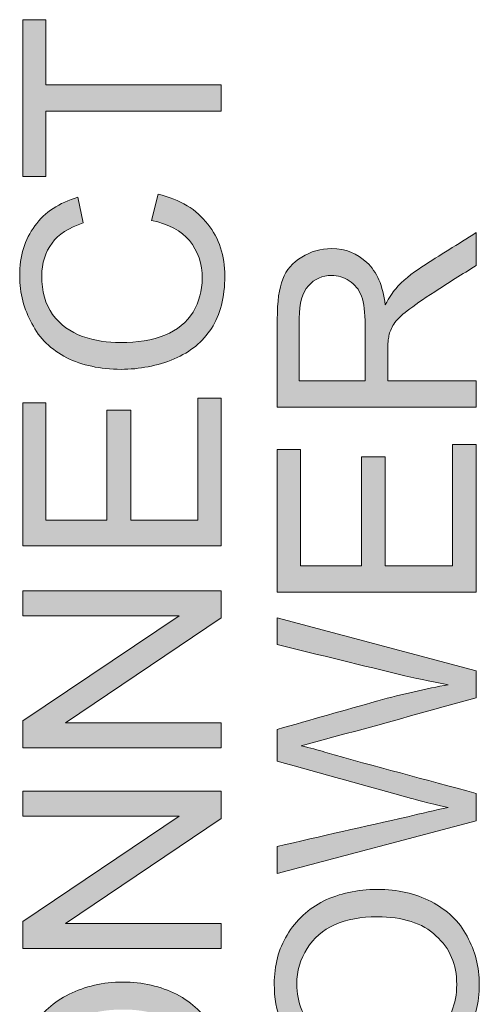
# Model space of a CAD drawing. Units: inches. Extents: x 1.86 to 7.02, y 0.4 to 6.51.
# Drawn here: x 5.27 to 5.37, y 1.25 to 1.47 of the extents above; entities that cross this region are included whole.
import ezdxf

# ---------------------------------------------------------------- set-up
doc = ezdxf.new("R2010")
doc.units = ezdxf.units.IN
doc.header["$MEASUREMENT"] = 0
doc.layers.add('Default', color=7, linetype='Continuous')

# ---------------------------------------------------------------- blocks, each defined once
blk = doc.blocks.new('block 1942')
at = {"layer": 'Default'}
h = blk.add_hatch(color=7, dxfattribs=at)
h.dxf.hatch_style = 2
h.paths.add_polyline_path([(5.31483, 1.45428), (5.31483, 1.4483), (5.27496, 1.4483), (5.27496, 1.43344), (5.26969, 1.43344), (5.26969, 1.46913), (5.27496, 1.46913), (5.27496, 1.45428)])
h = blk.add_hatch(color=7, dxfattribs=at)
h.dxf.hatch_style = 2
edge = h.paths.add_edge_path()
edge.add_spline(control_points=[(5.31566, 1.41081), (5.31566, 1.40594), (5.31468, 1.40191), (5.3126, 1.39886), (5.31066, 1.39581), (5.30788, 1.39358), (5.30413, 1.39191), (5.30038, 1.39038), (5.29622, 1.38955), (5.29205, 1.38955), (5.28733, 1.38955), (5.28316, 1.39052), (5.27968, 1.39218), (5.27621, 1.39399), (5.27344, 1.39663), (5.27177, 1.39997), (5.26997, 1.40316), (5.26899, 1.40691), (5.26899, 1.41081), (5.26899, 1.41538), (5.2701, 1.41914), (5.27246, 1.42219), (5.27469, 1.42539), (5.27802, 1.42746), (5.28219, 1.42871), (5.28219, 1.42871), (5.28343, 1.42288), (5.28343, 1.42288), (5.28024, 1.42177), (5.27774, 1.42025), (5.27635, 1.41829), (5.27483, 1.41622), (5.27399, 1.41372), (5.27399, 1.41081), (5.27399, 1.40734), (5.27483, 1.40441), (5.27649, 1.40205), (5.27816, 1.39969), (5.28052, 1.39802), (5.2833, 1.39705), (5.28608, 1.39608), (5.28899, 1.39566), (5.29191, 1.39566), (5.2958, 1.39566), (5.29913, 1.39621), (5.30205, 1.39733), (5.30482, 1.39844), (5.30705, 1.40024), (5.30844, 1.4026), (5.30983, 1.40496), (5.31052, 1.40747), (5.31052, 1.41025), (5.31052, 1.41357), (5.30955, 1.41649), (5.3076, 1.41885), (5.3058, 1.42107), (5.30288, 1.42261), (5.29899, 1.42343), (5.29899, 1.42343), (5.30052, 1.42942), (5.30052, 1.42942), (5.30552, 1.42817), (5.30927, 1.42594), (5.31177, 1.42261), (5.31441, 1.41941), (5.31566, 1.41538), (5.31566, 1.41081)], knot_values=[0, 0, 0, 0, 1, 1, 1, 2, 2, 2, 3, 3, 3, 4, 4, 4, 5, 5, 5, 6, 6, 6, 7, 7, 7, 8, 8, 8, 9, 9, 9, 10, 10, 10, 11, 11, 11, 12, 12, 12, 13, 13, 13, 14, 14, 14, 15, 15, 15, 16, 16, 16, 17, 17, 17, 18, 18, 18, 19, 19, 19, 20, 20, 20, 21, 21, 21, 22, 22, 22, 22], degree=3, periodic=1)
h = blk.add_hatch(color=7, dxfattribs=at)
h.dxf.hatch_style = 2
edge = h.paths.add_edge_path()
edge.add_spline(control_points=[(5.37288, 1.38691), (5.37288, 1.38691), (5.37288, 1.38094), (5.37288, 1.38094), (5.37288, 1.38094), (5.3276, 1.38094), (5.3276, 1.38094), (5.3276, 1.3876), (5.3276, 1.39427), (5.3276, 1.40093), (5.3276, 1.40496), (5.32802, 1.40803), (5.32885, 1.4101), (5.32968, 1.41219), (5.33108, 1.41386), (5.33316, 1.41511), (5.33524, 1.41635), (5.33746, 1.41705), (5.33997, 1.41705), (5.34316, 1.41705), (5.3458, 1.41593), (5.34802, 1.41386), (5.35024, 1.41177), (5.35163, 1.40858), (5.35219, 1.40427), (5.35302, 1.40594), (5.35385, 1.40705), (5.35455, 1.40788), (5.35607, 1.4097), (5.35816, 1.41135), (5.36052, 1.41288), (5.36455, 1.41553), (5.36871, 1.41802), (5.37288, 1.42067), (5.37288, 1.42067), (5.37288, 1.41317), (5.37288, 1.41317), (5.36968, 1.41121), (5.36649, 1.40927), (5.36344, 1.40719), (5.36066, 1.40552), (5.35872, 1.404), (5.35718, 1.40289), (5.35579, 1.40177), (5.35469, 1.4008), (5.35413, 1.39983), (5.35358, 1.39899), (5.35316, 1.39802), (5.35302, 1.39719), (5.35288, 1.3965), (5.35274, 1.39539), (5.35274, 1.39385), (5.35274, 1.39149), (5.35274, 1.38913), (5.35274, 1.38691), (5.35274, 1.38691), (5.37288, 1.38691), (5.37288, 1.38691)], knot_values=[0, 0, 0, 0, 1, 1, 1, 2, 2, 2, 3, 3, 3, 4, 4, 4, 5, 5, 5, 6, 6, 6, 7, 7, 7, 8, 8, 8, 9, 9, 9, 10, 10, 10, 11, 11, 11, 12, 12, 12, 13, 13, 13, 14, 14, 14, 15, 15, 15, 16, 16, 16, 17, 17, 17, 18, 18, 18, 19, 19, 19, 19], degree=3, periodic=1)
edge = h.paths.add_edge_path()
edge.add_spline(control_points=[(5.3476, 1.38691), (5.3476, 1.39122), (5.3476, 1.39539), (5.3476, 1.39969), (5.3476, 1.40247), (5.34732, 1.40455), (5.34677, 1.40622), (5.34621, 1.40774), (5.34524, 1.40885), (5.34399, 1.4097), (5.34274, 1.41052), (5.34136, 1.41094), (5.33997, 1.41094), (5.33788, 1.41094), (5.33607, 1.4101), (5.33469, 1.40858), (5.3333, 1.40705), (5.3326, 1.40455), (5.3326, 1.40122), (5.3326, 1.39636), (5.3326, 1.39163), (5.3326, 1.38691), (5.3326, 1.38691), (5.3476, 1.38691), (5.3476, 1.38691)], knot_values=[0, 0, 0, 0, 1, 1, 1, 2, 2, 2, 3, 3, 3, 4, 4, 4, 5, 5, 5, 6, 6, 6, 7, 7, 7, 8, 8, 8, 8], degree=3, periodic=1)
h = blk.add_hatch(color=7, dxfattribs=at)
h.dxf.hatch_style = 2
h.paths.add_polyline_path([(5.31483, 1.38303), (5.31483, 1.34941), (5.26969, 1.34941), (5.26969, 1.38192), (5.27496, 1.38192), (5.27496, 1.35525), (5.28885, 1.35525), (5.28885, 1.38025), (5.29427, 1.38025), (5.29427, 1.35525), (5.30955, 1.35525), (5.30955, 1.38303)])
h = blk.add_hatch(color=7, dxfattribs=at)
h.dxf.hatch_style = 2
h.paths.add_polyline_path([(5.37288, 1.37246), (5.37288, 1.33885), (5.3276, 1.33885), (5.3276, 1.37135), (5.33288, 1.37135), (5.33288, 1.34484), (5.34677, 1.34484), (5.34677, 1.36968), (5.35219, 1.36968), (5.35219, 1.34484), (5.36747, 1.34484), (5.36747, 1.37246)])
h = blk.add_hatch(color=7, dxfattribs=at)
h.dxf.hatch_style = 2
h.paths.add_polyline_path([(5.31483, 1.30914), (5.31483, 1.30344), (5.26969, 1.30344), (5.26969, 1.30956), (5.30524, 1.33344), (5.26969, 1.33344), (5.26969, 1.33914), (5.31483, 1.33914), (5.31483, 1.33302), (5.27941, 1.30914)])
h = blk.add_hatch(color=7, dxfattribs=at)
h.dxf.hatch_style = 2
edge = h.paths.add_edge_path()
edge.add_spline(control_points=[(5.37288, 1.29302), (5.37288, 1.29302), (5.37288, 1.28677), (5.37288, 1.28677), (5.37288, 1.28677), (5.3276, 1.27483), (5.3276, 1.27483), (5.3276, 1.27483), (5.3276, 1.28094), (5.3276, 1.28094), (5.33746, 1.2833), (5.34747, 1.28552), (5.35733, 1.28775), (5.36038, 1.28844), (5.36344, 1.28928), (5.36649, 1.28982), (5.36163, 1.29093), (5.35885, 1.29164), (5.35816, 1.29191), (5.34802, 1.29469), (5.33774, 1.29761), (5.3276, 1.30039), (5.3276, 1.30039), (5.3276, 1.3076), (5.3276, 1.3076), (5.33524, 1.30983), (5.34288, 1.31192), (5.35052, 1.31413), (5.35621, 1.31566), (5.36149, 1.31691), (5.36649, 1.31775), (5.36372, 1.31831), (5.36038, 1.319), (5.35663, 1.31982), (5.34691, 1.32218), (5.33733, 1.32454), (5.3276, 1.32692), (5.3276, 1.32692), (5.3276, 1.33302), (5.3276, 1.33302), (5.3276, 1.33302), (5.37288, 1.32094), (5.37288, 1.32094), (5.37288, 1.32094), (5.37288, 1.31483), (5.37288, 1.31483), (5.35954, 1.31108), (5.34635, 1.30747), (5.33302, 1.30386), (5.3351, 1.30344), (5.33691, 1.30288), (5.33843, 1.30246), (5.34983, 1.29914), (5.36136, 1.29622), (5.37288, 1.29302)], knot_values=[0, 0, 0, 0, 1, 1, 1, 2, 2, 2, 3, 3, 3, 4, 4, 4, 5, 5, 5, 6, 6, 6, 7, 7, 7, 8, 8, 8, 9, 9, 9, 10, 10, 10, 11, 11, 11, 12, 12, 12, 13, 13, 13, 14, 14, 14, 15, 15, 15, 16, 16, 16, 17, 17, 17, 18, 18, 18, 18], degree=3, periodic=1)
h = blk.add_hatch(color=7, dxfattribs=at)
h.dxf.hatch_style = 2
h.paths.add_polyline_path([(5.31483, 1.26344), (5.31483, 1.25774), (5.26969, 1.25774), (5.26969, 1.26386), (5.30524, 1.28788), (5.26969, 1.28788), (5.26969, 1.29358), (5.31483, 1.29358), (5.31483, 1.28733), (5.27941, 1.26344)])
h = blk.add_hatch(color=7, dxfattribs=at)
h.dxf.hatch_style = 2
edge = h.paths.add_edge_path()
edge.add_spline(control_points=[(5.3708, 1.26053), (5.37261, 1.25719), (5.37358, 1.25358), (5.37358, 1.24955), (5.37358, 1.24539), (5.37261, 1.24163), (5.37052, 1.23829), (5.36844, 1.23497), (5.36566, 1.23233), (5.36205, 1.23066), (5.35857, 1.22885), (5.35482, 1.22803), (5.3508, 1.22803), (5.3433, 1.22803), (5.33746, 1.2301), (5.3333, 1.23413), (5.32899, 1.23816), (5.32691, 1.2433), (5.32691, 1.24969), (5.32691, 1.25385), (5.32788, 1.25761), (5.32983, 1.2608), (5.33191, 1.26427), (5.33469, 1.26678), (5.33816, 1.26858), (5.34177, 1.27025), (5.3458, 1.27121), (5.35038, 1.27121), (5.35497, 1.27121), (5.359, 1.27025), (5.3626, 1.26845), (5.36621, 1.26649), (5.36899, 1.264), (5.3708, 1.26053)], knot_values=[0, 0, 0, 0, 1, 1, 1, 2, 2, 2, 3, 3, 3, 4, 4, 4, 5, 5, 5, 6, 6, 6, 7, 7, 7, 8, 8, 8, 9, 9, 9, 10, 10, 10, 11, 11, 11, 11], degree=3, periodic=1)
edge = h.paths.add_edge_path()
edge.add_spline(control_points=[(5.36844, 1.24955), (5.36844, 1.25414), (5.36691, 1.25774), (5.36372, 1.26066), (5.36066, 1.26358), (5.35607, 1.26497), (5.35038, 1.26497), (5.34663, 1.26497), (5.34344, 1.26442), (5.34066, 1.26316), (5.33802, 1.26191), (5.3358, 1.2601), (5.33441, 1.25774), (5.33288, 1.25538), (5.33204, 1.2526), (5.33204, 1.24969), (5.33204, 1.24539), (5.33358, 1.24177), (5.33649, 1.23885), (5.33941, 1.2358), (5.34413, 1.23427), (5.35094, 1.23427), (5.35635, 1.23427), (5.36066, 1.23566), (5.36385, 1.23858), (5.36691, 1.2415), (5.36844, 1.2451), (5.36844, 1.24955)], knot_values=[0, 0, 0, 0, 1, 1, 1, 2, 2, 2, 3, 3, 3, 4, 4, 4, 5, 5, 5, 6, 6, 6, 7, 7, 7, 8, 8, 8, 9, 9, 9, 9], degree=3, periodic=1)
h = blk.add_hatch(color=7, dxfattribs=at)
h.dxf.hatch_style = 2
edge = h.paths.add_edge_path()
edge.add_spline(control_points=[(5.31288, 1.23941), (5.31468, 1.23608), (5.31566, 1.23246), (5.31566, 1.22843), (5.31566, 1.22427), (5.31455, 1.22053), (5.3126, 1.21719), (5.31052, 1.21385), (5.30774, 1.21122), (5.30413, 1.20955), (5.30066, 1.20775), (5.29691, 1.20691), (5.29288, 1.20691), (5.28538, 1.20691), (5.27955, 1.209), (5.27524, 1.21303), (5.27108, 1.21705), (5.26899, 1.2222), (5.26899, 1.22858), (5.26899, 1.23275), (5.26997, 1.23649), (5.27191, 1.23983), (5.27399, 1.24316), (5.27677, 1.24566), (5.28024, 1.24733), (5.28385, 1.24913), (5.28788, 1.25011), (5.29247, 1.25011), (5.29691, 1.25011), (5.30107, 1.24913), (5.30469, 1.24733), (5.3083, 1.24539), (5.31108, 1.24288), (5.31288, 1.23941)], knot_values=[0, 0, 0, 0, 1, 1, 1, 2, 2, 2, 3, 3, 3, 4, 4, 4, 5, 5, 5, 6, 6, 6, 7, 7, 7, 8, 8, 8, 9, 9, 9, 10, 10, 10, 11, 11, 11, 11], degree=3, periodic=1)
edge = h.paths.add_edge_path()
edge.add_spline(control_points=[(5.31052, 1.22843), (5.31052, 1.23302), (5.30899, 1.23664), (5.3058, 1.23956), (5.30274, 1.24247), (5.29816, 1.24386), (5.29247, 1.24386), (5.28872, 1.24386), (5.28552, 1.2433), (5.28274, 1.24205), (5.2801, 1.2408), (5.27788, 1.239), (5.27635, 1.23664), (5.27496, 1.23413), (5.27413, 1.2315), (5.27413, 1.22858), (5.27413, 1.22427), (5.27566, 1.22066), (5.27858, 1.21775), (5.28149, 1.21469), (5.28621, 1.21316), (5.29302, 1.21316), (5.29843, 1.21316), (5.30274, 1.21455), (5.30594, 1.21746), (5.30899, 1.22038), (5.31052, 1.224), (5.31052, 1.22843)], knot_values=[0, 0, 0, 0, 1, 1, 1, 2, 2, 2, 3, 3, 3, 4, 4, 4, 5, 5, 5, 6, 6, 6, 7, 7, 7, 8, 8, 8, 9, 9, 9, 9], degree=3, periodic=1)
at = {"layer": 'Default', "lineweight": 0}
for points in [[(5.31483, 1.45428), (5.31483, 1.4483), (5.27496, 1.4483), (5.27496, 1.43344), (5.26969, 1.43344), (5.26969, 1.46913), (5.27496, 1.46913), (5.27496, 1.45428), (5.31483, 1.45428)], [(5.31483, 1.38303), (5.31483, 1.34941), (5.26969, 1.34941), (5.26969, 1.38192), (5.27496, 1.38192), (5.27496, 1.35525), (5.28885, 1.35525), (5.28885, 1.38025), (5.29427, 1.38025), (5.29427, 1.35525), (5.30955, 1.35525), (5.30955, 1.38303), (5.31483, 1.38303)], [(5.37288, 1.37246), (5.37288, 1.33885), (5.3276, 1.33885), (5.3276, 1.37135), (5.33288, 1.37135), (5.33288, 1.34484), (5.34677, 1.34484), (5.34677, 1.36968), (5.35219, 1.36968), (5.35219, 1.34484), (5.36747, 1.34484), (5.36747, 1.37246), (5.37288, 1.37246)], [(5.31483, 1.30914), (5.31483, 1.30344), (5.26969, 1.30344), (5.26969, 1.30956), (5.30524, 1.33344), (5.26969, 1.33344), (5.26969, 1.33914), (5.31483, 1.33914), (5.31483, 1.33302), (5.27941, 1.30914), (5.31483, 1.30914)], [(5.31483, 1.26344), (5.31483, 1.25774), (5.26969, 1.25774), (5.26969, 1.26386), (5.30524, 1.28788), (5.26969, 1.28788), (5.26969, 1.29358), (5.31483, 1.29358), (5.31483, 1.28733), (5.27941, 1.26344), (5.31483, 1.26344)]]:
    blk.add_lwpolyline(points, dxfattribs=at)
for points, knots in [([(5.31566, 1.41081), (5.31566, 1.40594), (5.31468, 1.40191), (5.3126, 1.39886), (5.31066, 1.39581), (5.30788, 1.39358), (5.30413, 1.39191), (5.30038, 1.39038), (5.29622, 1.38955), (5.29205, 1.38955), (5.28733, 1.38955), (5.28316, 1.39052), (5.27968, 1.39218), (5.27621, 1.39399), (5.27344, 1.39663), (5.27177, 1.39997), (5.26997, 1.40316), (5.26899, 1.40691), (5.26899, 1.41081), (5.26899, 1.41538), (5.2701, 1.41914), (5.27246, 1.42219), (5.27469, 1.42539), (5.27802, 1.42746), (5.28219, 1.42871), (5.28219, 1.42871), (5.28343, 1.42288), (5.28343, 1.42288), (5.28024, 1.42177), (5.27774, 1.42025), (5.27635, 1.41829), (5.27483, 1.41622), (5.27399, 1.41372), (5.27399, 1.41081), (5.27399, 1.40734), (5.27483, 1.40441), (5.27649, 1.40205), (5.27816, 1.39969), (5.28052, 1.39802), (5.2833, 1.39705), (5.28608, 1.39608), (5.28899, 1.39566), (5.29191, 1.39566), (5.2958, 1.39566), (5.29913, 1.39621), (5.30205, 1.39733), (5.30482, 1.39844), (5.30705, 1.40024), (5.30844, 1.4026), (5.30983, 1.40496), (5.31052, 1.40747), (5.31052, 1.41025), (5.31052, 1.41357), (5.30955, 1.41649), (5.3076, 1.41885), (5.3058, 1.42107), (5.30288, 1.42261), (5.29899, 1.42343), (5.29899, 1.42343), (5.30052, 1.42942), (5.30052, 1.42942), (5.30552, 1.42817), (5.30927, 1.42594), (5.31177, 1.42261), (5.31441, 1.41941), (5.31566, 1.41538), (5.31566, 1.41081)], [0, 0, 0, 0, 1, 1, 1, 2, 2, 2, 3, 3, 3, 4, 4, 4, 5, 5, 5, 6, 6, 6, 7, 7, 7, 8, 8, 8, 9, 9, 9, 10, 10, 10, 11, 11, 11, 12, 12, 12, 13, 13, 13, 14, 14, 14, 15, 15, 15, 16, 16, 16, 17, 17, 17, 18, 18, 18, 19, 19, 19, 20, 20, 20, 21, 21, 21, 22, 22, 22, 22]), ([(5.37288, 1.38691), (5.37288, 1.38691), (5.37288, 1.38094), (5.37288, 1.38094), (5.37288, 1.38094), (5.3276, 1.38094), (5.3276, 1.38094), (5.3276, 1.3876), (5.3276, 1.39427), (5.3276, 1.40093), (5.3276, 1.40496), (5.32802, 1.40803), (5.32885, 1.4101), (5.32968, 1.41219), (5.33108, 1.41386), (5.33316, 1.41511), (5.33524, 1.41635), (5.33746, 1.41705), (5.33997, 1.41705), (5.34316, 1.41705), (5.3458, 1.41593), (5.34802, 1.41386), (5.35024, 1.41177), (5.35163, 1.40858), (5.35219, 1.40427), (5.35302, 1.40594), (5.35385, 1.40705), (5.35455, 1.40788), (5.35607, 1.4097), (5.35816, 1.41135), (5.36052, 1.41288), (5.36455, 1.41553), (5.36871, 1.41802), (5.37288, 1.42067), (5.37288, 1.42067), (5.37288, 1.41317), (5.37288, 1.41317), (5.36968, 1.41121), (5.36649, 1.40927), (5.36344, 1.40719), (5.36066, 1.40552), (5.35872, 1.404), (5.35718, 1.40289), (5.35579, 1.40177), (5.35469, 1.4008), (5.35413, 1.39983), (5.35358, 1.39899), (5.35316, 1.39802), (5.35302, 1.39719), (5.35288, 1.3965), (5.35274, 1.39539), (5.35274, 1.39385), (5.35274, 1.39149), (5.35274, 1.38913), (5.35274, 1.38691), (5.35274, 1.38691), (5.37288, 1.38691), (5.37288, 1.38691)], [0, 0, 0, 0, 1, 1, 1, 2, 2, 2, 3, 3, 3, 4, 4, 4, 5, 5, 5, 6, 6, 6, 7, 7, 7, 8, 8, 8, 9, 9, 9, 10, 10, 10, 11, 11, 11, 12, 12, 12, 13, 13, 13, 14, 14, 14, 15, 15, 15, 16, 16, 16, 17, 17, 17, 18, 18, 18, 19, 19, 19, 19]), ([(5.3476, 1.38691), (5.3476, 1.39122), (5.3476, 1.39539), (5.3476, 1.39969), (5.3476, 1.40247), (5.34732, 1.40455), (5.34677, 1.40622), (5.34621, 1.40774), (5.34524, 1.40885), (5.34399, 1.4097), (5.34274, 1.41052), (5.34136, 1.41094), (5.33997, 1.41094), (5.33788, 1.41094), (5.33607, 1.4101), (5.33469, 1.40858), (5.3333, 1.40705), (5.3326, 1.40455), (5.3326, 1.40122), (5.3326, 1.39636), (5.3326, 1.39163), (5.3326, 1.38691), (5.3326, 1.38691), (5.3476, 1.38691), (5.3476, 1.38691)], [0, 0, 0, 0, 1, 1, 1, 2, 2, 2, 3, 3, 3, 4, 4, 4, 5, 5, 5, 6, 6, 6, 7, 7, 7, 8, 8, 8, 8]), ([(5.37288, 1.29302), (5.37288, 1.29302), (5.37288, 1.28677), (5.37288, 1.28677), (5.37288, 1.28677), (5.3276, 1.27483), (5.3276, 1.27483), (5.3276, 1.27483), (5.3276, 1.28094), (5.3276, 1.28094), (5.33746, 1.2833), (5.34747, 1.28552), (5.35733, 1.28775), (5.36038, 1.28844), (5.36344, 1.28928), (5.36649, 1.28982), (5.36163, 1.29093), (5.35885, 1.29164), (5.35816, 1.29191), (5.34802, 1.29469), (5.33774, 1.29761), (5.3276, 1.30039), (5.3276, 1.30039), (5.3276, 1.3076), (5.3276, 1.3076), (5.33524, 1.30983), (5.34288, 1.31192), (5.35052, 1.31413), (5.35621, 1.31566), (5.36149, 1.31691), (5.36649, 1.31775), (5.36372, 1.31831), (5.36038, 1.319), (5.35663, 1.31982), (5.34691, 1.32218), (5.33733, 1.32454), (5.3276, 1.32692), (5.3276, 1.32692), (5.3276, 1.33302), (5.3276, 1.33302), (5.3276, 1.33302), (5.37288, 1.32094), (5.37288, 1.32094), (5.37288, 1.32094), (5.37288, 1.31483), (5.37288, 1.31483), (5.35954, 1.31108), (5.34635, 1.30747), (5.33302, 1.30386), (5.3351, 1.30344), (5.33691, 1.30288), (5.33843, 1.30246), (5.34983, 1.29914), (5.36136, 1.29622), (5.37288, 1.29302)], [0, 0, 0, 0, 1, 1, 1, 2, 2, 2, 3, 3, 3, 4, 4, 4, 5, 5, 5, 6, 6, 6, 7, 7, 7, 8, 8, 8, 9, 9, 9, 10, 10, 10, 11, 11, 11, 12, 12, 12, 13, 13, 13, 14, 14, 14, 15, 15, 15, 16, 16, 16, 17, 17, 17, 18, 18, 18, 18]), ([(5.3708, 1.26053), (5.37261, 1.25719), (5.37358, 1.25358), (5.37358, 1.24955), (5.37358, 1.24539), (5.37261, 1.24163), (5.37052, 1.23829), (5.36844, 1.23497), (5.36566, 1.23233), (5.36205, 1.23066), (5.35857, 1.22885), (5.35482, 1.22803), (5.3508, 1.22803), (5.3433, 1.22803), (5.33746, 1.2301), (5.3333, 1.23413), (5.32899, 1.23816), (5.32691, 1.2433), (5.32691, 1.24969), (5.32691, 1.25385), (5.32788, 1.25761), (5.32983, 1.2608), (5.33191, 1.26427), (5.33469, 1.26678), (5.33816, 1.26858), (5.34177, 1.27025), (5.3458, 1.27121), (5.35038, 1.27121), (5.35497, 1.27121), (5.359, 1.27025), (5.3626, 1.26845), (5.36621, 1.26649), (5.36899, 1.264), (5.3708, 1.26053)], [0, 0, 0, 0, 1, 1, 1, 2, 2, 2, 3, 3, 3, 4, 4, 4, 5, 5, 5, 6, 6, 6, 7, 7, 7, 8, 8, 8, 9, 9, 9, 10, 10, 10, 11, 11, 11, 11]), ([(5.36844, 1.24955), (5.36844, 1.25414), (5.36691, 1.25774), (5.36372, 1.26066), (5.36066, 1.26358), (5.35607, 1.26497), (5.35038, 1.26497), (5.34663, 1.26497), (5.34344, 1.26442), (5.34066, 1.26316), (5.33802, 1.26191), (5.3358, 1.2601), (5.33441, 1.25774), (5.33288, 1.25538), (5.33204, 1.2526), (5.33204, 1.24969), (5.33204, 1.24539), (5.33358, 1.24177), (5.33649, 1.23885), (5.33941, 1.2358), (5.34413, 1.23427), (5.35094, 1.23427), (5.35635, 1.23427), (5.36066, 1.23566), (5.36385, 1.23858), (5.36691, 1.2415), (5.36844, 1.2451), (5.36844, 1.24955)], [0, 0, 0, 0, 1, 1, 1, 2, 2, 2, 3, 3, 3, 4, 4, 4, 5, 5, 5, 6, 6, 6, 7, 7, 7, 8, 8, 8, 9, 9, 9, 9]), ([(5.31288, 1.23941), (5.31468, 1.23608), (5.31566, 1.23246), (5.31566, 1.22843), (5.31566, 1.22427), (5.31455, 1.22053), (5.3126, 1.21719), (5.31052, 1.21385), (5.30774, 1.21122), (5.30413, 1.20955), (5.30066, 1.20775), (5.29691, 1.20691), (5.29288, 1.20691), (5.28538, 1.20691), (5.27955, 1.209), (5.27524, 1.21303), (5.27108, 1.21705), (5.26899, 1.2222), (5.26899, 1.22858), (5.26899, 1.23275), (5.26997, 1.23649), (5.27191, 1.23983), (5.27399, 1.24316), (5.27677, 1.24566), (5.28024, 1.24733), (5.28385, 1.24913), (5.28788, 1.25011), (5.29247, 1.25011), (5.29691, 1.25011), (5.30107, 1.24913), (5.30469, 1.24733), (5.3083, 1.24539), (5.31108, 1.24288), (5.31288, 1.23941)], [0, 0, 0, 0, 1, 1, 1, 2, 2, 2, 3, 3, 3, 4, 4, 4, 5, 5, 5, 6, 6, 6, 7, 7, 7, 8, 8, 8, 9, 9, 9, 10, 10, 10, 11, 11, 11, 11])]:
    blk.add_open_spline(points, degree=3, knots=knots, dxfattribs=at)
blk = doc.blocks.new('block 1943')
at = {"layer": 'Default', "color": 7, "lineweight": 9}
for points in [[(5.26969, 1.43344), (5.26969, 1.46913)], [(5.26969, 1.46913), (5.27496, 1.46913)], [(5.27496, 1.46913), (5.27496, 1.45428)], [(5.27496, 1.45428), (5.31483, 1.45428)], [(5.31483, 1.45428), (5.31483, 1.4483)], [(5.31483, 1.4483), (5.27496, 1.4483)], [(5.27496, 1.4483), (5.27496, 1.43344)], [(5.27496, 1.43344), (5.26969, 1.43344)], [(5.28219, 1.42871), (5.28343, 1.42288)], [(5.29899, 1.42343), (5.30052, 1.42942)], [(5.37288, 1.42067), (5.37288, 1.41317)], [(5.3326, 1.38691), (5.3476, 1.38691)], [(5.35274, 1.38691), (5.37288, 1.38691)], [(5.37288, 1.38691), (5.37288, 1.38094)], [(5.30955, 1.38303), (5.31483, 1.38303)], [(5.30955, 1.35525), (5.30955, 1.38303)], [(5.31483, 1.38303), (5.31483, 1.34941)], [(5.26969, 1.34941), (5.26969, 1.38192)], [(5.26969, 1.38192), (5.27496, 1.38192)], [(5.27496, 1.38192), (5.27496, 1.35525)], [(5.37288, 1.38094), (5.3276, 1.38094)], [(5.28885, 1.35525), (5.28885, 1.38025)], [(5.28885, 1.38025), (5.29427, 1.38025)], [(5.29427, 1.38025), (5.29427, 1.35525)], [(5.36747, 1.37246), (5.37288, 1.37246)], [(5.36747, 1.34484), (5.36747, 1.37246)], [(5.37288, 1.37246), (5.37288, 1.33885)], [(5.3276, 1.33885), (5.3276, 1.37135)], [(5.3276, 1.37135), (5.33288, 1.37135)], [(5.33288, 1.37135), (5.33288, 1.34484)], [(5.34677, 1.34484), (5.34677, 1.36968)], [(5.34677, 1.36968), (5.35219, 1.36968)], [(5.35219, 1.36968), (5.35219, 1.34484)], [(5.27496, 1.35525), (5.28885, 1.35525)], [(5.29427, 1.35525), (5.30955, 1.35525)], [(5.31483, 1.34941), (5.26969, 1.34941)], [(5.33288, 1.34484), (5.34677, 1.34484)], [(5.35219, 1.34484), (5.36747, 1.34484)], [(5.26969, 1.33344), (5.26969, 1.33914)], [(5.26969, 1.33914), (5.31483, 1.33914)], [(5.31483, 1.33914), (5.31483, 1.33302)], [(5.37288, 1.33885), (5.3276, 1.33885)], [(5.26969, 1.30956), (5.30524, 1.33344)], [(5.30524, 1.33344), (5.26969, 1.33344)], [(5.31483, 1.33302), (5.27941, 1.30914)], [(5.3276, 1.32692), (5.3276, 1.33302)], [(5.3276, 1.33302), (5.37288, 1.32094)], [(5.37288, 1.32094), (5.37288, 1.31483)], [(5.26969, 1.30344), (5.26969, 1.30956)], [(5.27941, 1.30914), (5.31483, 1.30914)], [(5.31483, 1.30914), (5.31483, 1.30344)], [(5.3276, 1.30039), (5.3276, 1.3076)], [(5.31483, 1.30344), (5.26969, 1.30344)], [(5.26969, 1.28788), (5.26969, 1.29358)], [(5.26969, 1.29358), (5.31483, 1.29358)], [(5.31483, 1.29358), (5.31483, 1.28733)], [(5.37288, 1.29302), (5.37288, 1.28677)], [(5.26969, 1.26386), (5.30524, 1.28788)], [(5.30524, 1.28788), (5.26969, 1.28788)], [(5.31483, 1.28733), (5.27941, 1.26344)], [(5.37288, 1.28677), (5.3276, 1.27483)], [(5.3276, 1.27483), (5.3276, 1.28094)], [(5.26969, 1.25774), (5.26969, 1.26386)], [(5.27941, 1.26344), (5.31483, 1.26344)], [(5.31483, 1.26344), (5.31483, 1.25774)], [(5.31483, 1.25774), (5.26969, 1.25774)]]:
    blk.add_lwpolyline(points, dxfattribs=at)
for points, knots in [([(5.30052, 1.42942), (5.30552, 1.42817), (5.30927, 1.42594), (5.31177, 1.42261), (5.31441, 1.41941), (5.31566, 1.41538), (5.31566, 1.41081), (5.31566, 1.40594), (5.31468, 1.40191), (5.3126, 1.39886), (5.31066, 1.39581), (5.30788, 1.39358), (5.30413, 1.39191), (5.30038, 1.39038), (5.29622, 1.38955), (5.29205, 1.38955), (5.28733, 1.38955), (5.28316, 1.39052), (5.27968, 1.39218), (5.27621, 1.39399), (5.27344, 1.39663), (5.27177, 1.39997), (5.26997, 1.40316), (5.26899, 1.40691), (5.26899, 1.41081), (5.26899, 1.41538), (5.2701, 1.41914), (5.27246, 1.42219), (5.27469, 1.42539), (5.27802, 1.42746), (5.28219, 1.42871)], [0, 0, 0, 0, 1, 1, 1, 2, 2, 2, 3, 3, 3, 4, 4, 4, 5, 5, 5, 6, 6, 6, 7, 7, 7, 8, 8, 8, 9, 9, 9, 10, 10, 10, 10]), ([(5.28343, 1.42288), (5.28024, 1.42177), (5.27774, 1.42025), (5.27635, 1.41829), (5.27483, 1.41622), (5.27399, 1.41372), (5.27399, 1.41081), (5.27399, 1.40734), (5.27483, 1.40441), (5.27649, 1.40205), (5.27816, 1.39969), (5.28052, 1.39802), (5.2833, 1.39705), (5.28608, 1.39608), (5.28899, 1.39566), (5.29191, 1.39566), (5.2958, 1.39566), (5.29913, 1.39621), (5.30205, 1.39733), (5.30482, 1.39844), (5.30705, 1.40024), (5.30844, 1.4026), (5.30983, 1.40496), (5.31052, 1.40747), (5.31052, 1.41025), (5.31052, 1.41357), (5.30955, 1.41649), (5.3076, 1.41885), (5.3058, 1.42107), (5.30288, 1.42261), (5.29899, 1.42343)], [0, 0, 0, 0, 1, 1, 1, 2, 2, 2, 3, 3, 3, 4, 4, 4, 5, 5, 5, 6, 6, 6, 7, 7, 7, 8, 8, 8, 9, 9, 9, 10, 10, 10, 10]), ([(5.35219, 1.40427), (5.35302, 1.40594), (5.35385, 1.40705), (5.35455, 1.40788), (5.35607, 1.4097), (5.35816, 1.41135), (5.36052, 1.41288), (5.36455, 1.41553), (5.36871, 1.41802), (5.37288, 1.42067)], [0, 0, 0, 0, 1, 1, 1, 2, 2, 2, 3, 3, 3, 3]), ([(5.3276, 1.38094), (5.3276, 1.3876), (5.3276, 1.39427), (5.3276, 1.40093), (5.3276, 1.40496), (5.32802, 1.40803), (5.32885, 1.4101), (5.32968, 1.41219), (5.33108, 1.41386), (5.33316, 1.41511), (5.33524, 1.41635), (5.33746, 1.41705), (5.33997, 1.41705), (5.34316, 1.41705), (5.3458, 1.41593), (5.34802, 1.41386), (5.35024, 1.41177), (5.35163, 1.40858), (5.35219, 1.40427)], [0, 0, 0, 0, 1, 1, 1, 2, 2, 2, 3, 3, 3, 4, 4, 4, 5, 5, 5, 6, 6, 6, 6]), ([(5.37288, 1.41317), (5.36968, 1.41121), (5.36649, 1.40927), (5.36344, 1.40719), (5.36066, 1.40552), (5.35872, 1.404), (5.35718, 1.40289), (5.35579, 1.40177), (5.35469, 1.4008), (5.35413, 1.39983), (5.35358, 1.39899), (5.35316, 1.39802), (5.35302, 1.39719), (5.35288, 1.3965), (5.35274, 1.39539), (5.35274, 1.39385), (5.35274, 1.39149), (5.35274, 1.38913), (5.35274, 1.38691)], [0, 0, 0, 0, 1, 1, 1, 2, 2, 2, 3, 3, 3, 4, 4, 4, 5, 5, 5, 6, 6, 6, 6]), ([(5.3476, 1.38691), (5.3476, 1.39122), (5.3476, 1.39539), (5.3476, 1.39969), (5.3476, 1.40247), (5.34732, 1.40455), (5.34677, 1.40622), (5.34621, 1.40774), (5.34524, 1.40885), (5.34399, 1.4097), (5.34274, 1.41052), (5.34136, 1.41094), (5.33997, 1.41094), (5.33788, 1.41094), (5.33607, 1.4101), (5.33469, 1.40858), (5.3333, 1.40705), (5.3326, 1.40455), (5.3326, 1.40122), (5.3326, 1.39636), (5.3326, 1.39163), (5.3326, 1.38691)], [0, 0, 0, 0, 1, 1, 1, 2, 2, 2, 3, 3, 3, 4, 4, 4, 5, 5, 5, 6, 6, 6, 7, 7, 7, 7]), ([(5.36649, 1.31775), (5.36372, 1.31831), (5.36038, 1.319), (5.35663, 1.31982), (5.34691, 1.32218), (5.33733, 1.32454), (5.3276, 1.32692)], [0, 0, 0, 0, 1, 1, 1, 2, 2, 2, 2]), ([(5.3276, 1.3076), (5.33524, 1.30983), (5.34288, 1.31192), (5.35052, 1.31413), (5.35621, 1.31566), (5.36149, 1.31691), (5.36649, 1.31775)], [0, 0, 0, 0, 1, 1, 1, 2, 2, 2, 2]), ([(5.33302, 1.30386), (5.3351, 1.30344), (5.33691, 1.30288), (5.33843, 1.30246), (5.34983, 1.29914), (5.36136, 1.29622), (5.37288, 1.29302)], [0, 0, 0, 0, 1, 1, 1, 2, 2, 2, 2]), ([(5.36649, 1.28982), (5.36163, 1.29093), (5.35885, 1.29164), (5.35816, 1.29191), (5.34802, 1.29469), (5.33774, 1.29761), (5.3276, 1.30039)], [0, 0, 0, 0, 1, 1, 1, 2, 2, 2, 2]), ([(5.3276, 1.28094), (5.33746, 1.2833), (5.34747, 1.28552), (5.35733, 1.28775), (5.36038, 1.28844), (5.36344, 1.28928), (5.36649, 1.28982)], [0, 0, 0, 0, 1, 1, 1, 2, 2, 2, 2]), ([(5.3508, 1.22803), (5.3433, 1.22803), (5.33746, 1.2301), (5.3333, 1.23413), (5.32899, 1.23816), (5.32691, 1.2433), (5.32691, 1.24969), (5.32691, 1.25385), (5.32788, 1.25761), (5.32983, 1.2608), (5.33191, 1.26427), (5.33469, 1.26678), (5.33816, 1.26858), (5.34177, 1.27025), (5.3458, 1.27121), (5.35038, 1.27121), (5.35497, 1.27121), (5.359, 1.27025), (5.3626, 1.26845), (5.36621, 1.26649), (5.36899, 1.264), (5.3708, 1.26053), (5.37261, 1.25719), (5.37358, 1.25358), (5.37358, 1.24955), (5.37358, 1.24539), (5.37261, 1.24163), (5.37052, 1.23829), (5.36844, 1.23497), (5.36566, 1.23233), (5.36205, 1.23066), (5.35857, 1.22885), (5.35482, 1.22803), (5.3508, 1.22803)], [0, 0, 0, 0, 1, 1, 1, 2, 2, 2, 3, 3, 3, 4, 4, 4, 5, 5, 5, 6, 6, 6, 7, 7, 7, 8, 8, 8, 9, 9, 9, 10, 10, 10, 11, 11, 11, 11]), ([(5.35094, 1.23427), (5.35635, 1.23427), (5.36066, 1.23566), (5.36385, 1.23858), (5.36691, 1.2415), (5.36844, 1.2451), (5.36844, 1.24955), (5.36844, 1.25414), (5.36691, 1.25774), (5.36372, 1.26066), (5.36066, 1.26358), (5.35607, 1.26497), (5.35038, 1.26497), (5.34663, 1.26497), (5.34344, 1.26442), (5.34066, 1.26316), (5.33802, 1.26191), (5.3358, 1.2601), (5.33441, 1.25774), (5.33288, 1.25538), (5.33204, 1.2526), (5.33204, 1.24969), (5.33204, 1.24539), (5.33358, 1.24177), (5.33649, 1.23885), (5.33941, 1.2358), (5.34413, 1.23427), (5.35094, 1.23427)], [0, 0, 0, 0, 1, 1, 1, 2, 2, 2, 3, 3, 3, 4, 4, 4, 5, 5, 5, 6, 6, 6, 7, 7, 7, 8, 8, 8, 9, 9, 9, 9]), ([(5.29288, 1.20691), (5.28538, 1.20691), (5.27955, 1.209), (5.27524, 1.21303), (5.27108, 1.21705), (5.26899, 1.2222), (5.26899, 1.22858), (5.26899, 1.23275), (5.26997, 1.23649), (5.27191, 1.23983), (5.27399, 1.24316), (5.27677, 1.24566), (5.28024, 1.24733), (5.28385, 1.24913), (5.28788, 1.25011), (5.29247, 1.25011), (5.29691, 1.25011), (5.30107, 1.24913), (5.30469, 1.24733), (5.3083, 1.24539), (5.31108, 1.24288), (5.31288, 1.23941), (5.31468, 1.23608), (5.31566, 1.23246), (5.31566, 1.22843), (5.31566, 1.22427), (5.31455, 1.22053), (5.3126, 1.21719), (5.31052, 1.21385), (5.30774, 1.21122), (5.30413, 1.20955), (5.30066, 1.20775), (5.29691, 1.20691), (5.29288, 1.20691)], [0, 0, 0, 0, 1, 1, 1, 2, 2, 2, 3, 3, 3, 4, 4, 4, 5, 5, 5, 6, 6, 6, 7, 7, 7, 8, 8, 8, 9, 9, 9, 10, 10, 10, 11, 11, 11, 11])]:
    blk.add_open_spline(points, degree=3, knots=knots, dxfattribs=at)
blk.add_open_spline([(5.33302, 1.30386), (5.34635, 1.30747), (5.35954, 1.31108), (5.37288, 1.31483)], degree=3, dxfattribs=at)
blk = doc.blocks.new('block 1941')
at = {"layer": 'Default'}
for name in ['block 1942', 'block 1943']:
    blk.add_blockref(name, (0, 0), dxfattribs=at)
blk = doc.blocks.new('block 1940')
at = {"layer": 'Default'}
blk.add_blockref('block 1941', (0, 0), dxfattribs=at)
blk = doc.blocks.new('block 1043')
at = {"layer": 'Default'}
blk.add_blockref('block 1940', (0, 0), dxfattribs=at)

msp = doc.modelspace()

# ---------------------------------------------------------------- block references
at = {"layer": 'Default'}
msp.add_blockref('block 1043', (0, 0), dxfattribs=at)

doc.saveas('drawing.dxf')
